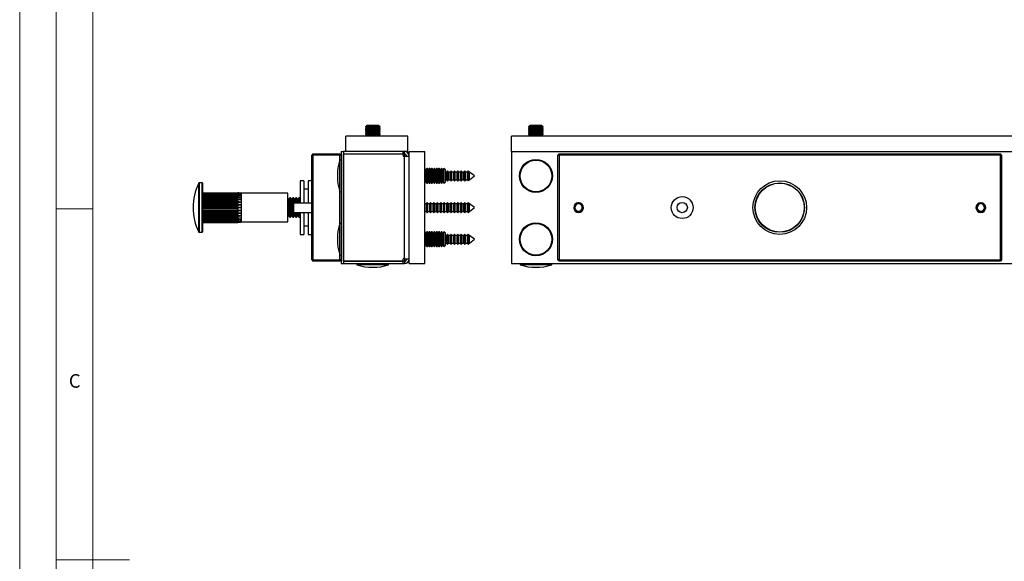
# Model space of a CAD drawing. Units: millimetres. Extents: x 0 to 630, y 0 to 891.
# Drawn here: x 0 to 404, y 445 to 667 of the extents above; entities that cross this region are included whole.
import ezdxf

# ---------------------------------------------------------------- set-up
doc = ezdxf.new("R2010")
doc.units = ezdxf.units.MM
doc.header["$LTSCALE"] = 3
doc.styles.add('SLDTEXTSTYLE0', font='TXT', dxfattribs={"width": 0.75})

msp = doc.modelspace()

# ---------------------------------------------------------------- linework, layer by layer
at = {"color": 7, "linetype": 'Continuous', "lineweight": 18}
for p, q in [((0.09, 891.17), (0.09, 0.17)), ((15.09, 877.67), (15.09, 13.67)), ((30.09, 28.67), (30.09, 862.67)), ((30.09, 589.67), (15.09, 589.67)), ((15.09, 445.67), (45.09, 445.67))]:
    msp.add_line(p, q, dxfattribs=at)
at = {"color": 7, "linetype": 'Continuous', "lineweight": 25}
for p, q in [((142.45, 623.83), (141.9, 623.27)), ((141.9, 623.27), (141.9, 623.22)), ((144.9, 623.27), (141.9, 623.27)), ((141.9, 623.22), (142.45, 622.83)), ((147.9, 623.22), (141.9, 623.22)), ((142.45, 622.83), (141.9, 622.44)), ((141.9, 622.44), (141.9, 622.22)), ((147.9, 622.44), (141.9, 622.44)), ((141.9, 622.22), (142.45, 621.83)), ((147.9, 622.22), (141.9, 622.22)), ((144.9, 623.83), (142.45, 623.83)), ((147.34, 622.83), (142.45, 622.83)), ((147.34, 623.83), (144.9, 623.83)), ((147.9, 623.27), (144.9, 623.27)), ((147.9, 623.27), (147.34, 623.83)), ((147.34, 622.83), (147.9, 623.22)), ((147.9, 622.44), (147.34, 622.83)), ((147.34, 621.83), (147.9, 622.22)), ((147.9, 623.22), (147.9, 623.27)), ((147.9, 622.22), (147.9, 622.44)), ((209.42, 623.83), (208.87, 623.27)), ((208.87, 623.27), (208.87, 623.22)), ((214.87, 623.27), (208.87, 623.27)), ((208.87, 623.22), (209.42, 622.83)), ((214.87, 623.22), (208.87, 623.22)), ((209.42, 622.83), (208.87, 622.44)), ((208.87, 622.44), (208.87, 622.22)), ((214.87, 622.44), (208.87, 622.44)), ((208.87, 622.22), (209.42, 621.83)), ((214.87, 622.22), (208.87, 622.22)), ((214.32, 623.83), (209.42, 623.83)), ((214.32, 622.83), (209.42, 622.83)), ((214.87, 623.27), (214.32, 623.83)), ((214.32, 622.83), (214.87, 623.22)), ((214.87, 622.44), (214.32, 622.83)), ((214.32, 621.83), (214.87, 622.22)), ((214.87, 623.22), (214.87, 623.27)), ((214.87, 622.22), (214.87, 622.44)), ((133.9, 613.18), (133.9, 619.53)), ((159.3, 619.53), (133.9, 619.53)), ((142.45, 621.83), (141.9, 621.44)), ((141.9, 621.44), (141.9, 621.22)), ((147.9, 621.44), (141.9, 621.44)), ((141.9, 621.22), (142.45, 620.83)), ((147.9, 621.22), (141.9, 621.22)), ((142.45, 620.83), (141.9, 620.44)), ((141.9, 620.44), (141.9, 620.22)), ((147.9, 620.44), (141.9, 620.44)), ((141.9, 620.22), (142.45, 619.83)), ((147.9, 620.22), (141.9, 620.22)), ((142.45, 619.83), (142.02, 619.53)), ((147.34, 621.83), (142.45, 621.83)), ((147.34, 620.83), (142.45, 620.83)), ((147.34, 619.83), (142.45, 619.83)), ((147.9, 621.44), (147.34, 621.83)), ((147.34, 620.83), (147.9, 621.22)), ((147.9, 620.44), (147.34, 620.83)), ((147.34, 619.83), (147.9, 620.22)), ((147.77, 619.53), (147.34, 619.83)), ((147.9, 621.22), (147.9, 621.44)), ((147.9, 620.22), (147.9, 620.44)), ((159.3, 613.18), (159.3, 619.53)), ((201.87, 613.18), (201.87, 619.53)), ((421.87, 619.53), (201.87, 619.53)), ((209.42, 621.83), (208.87, 621.44)), ((208.87, 621.44), (208.87, 621.22)), ((214.87, 621.44), (208.87, 621.44)), ((208.87, 621.22), (209.42, 620.83)), ((214.87, 621.22), (208.87, 621.22)), ((209.42, 620.83), (208.87, 620.44)), ((208.87, 620.44), (208.87, 620.22)), ((214.87, 620.44), (208.87, 620.44)), ((208.87, 620.22), (209.42, 619.83)), ((214.87, 620.22), (208.87, 620.22)), ((209.42, 619.83), (209, 619.53)), ((214.32, 621.83), (209.42, 621.83)), ((214.32, 620.83), (209.42, 620.83)), ((214.32, 619.83), (209.42, 619.83)), ((214.87, 621.44), (214.32, 621.83)), ((214.32, 620.83), (214.87, 621.22)), ((214.87, 620.44), (214.32, 620.83)), ((214.32, 619.83), (214.87, 620.22)), ((214.74, 619.53), (214.32, 619.83)), ((214.87, 621.22), (214.87, 621.44)), ((214.87, 620.22), (214.87, 620.44)), ((120.4, 612.18), (119.9, 611.68)), ((120.4, 611.68), (119.9, 611.68)), ((119.9, 568.68), (119.9, 611.68)), ((120.4, 611.68), (120.4, 612.18)), ((120.4, 612.18), (131.4, 612.18)), ((131.4, 611.68), (120.4, 611.68)), ((120.4, 611.68), (120.4, 568.68)), ((131.4, 612.18), (131.4, 611.68)), ((131.9, 611.68), (131.4, 612.18)), ((131.9, 611.68), (131.4, 611.68)), ((131.4, 609.68), (131.4, 611.68)), ((131.9, 613.18), (131.9, 567.18)), ((131.9, 613.18), (132.9, 613.18)), ((132.9, 613.18), (132.9, 567.18)), ((133.9, 613.18), (132.9, 613.18)), ((132.9, 612.18), (157.41, 612.18)), ((132.9, 568.26), (132.9, 612.1)), ((157.41, 612.1), (132.9, 612.1)), ((159.3, 613.18), (133.9, 613.18)), ((157.41, 612.18), (157.41, 613.18)), ((157.9, 612.18), (157.41, 612.18)), ((157.41, 612.1), (157.41, 611.18)), ((157.9, 611.18), (157.41, 611.18)), ((157.9, 612.18), (157.9, 613.18)), ((157.9, 569.18), (157.9, 611.18)), ((159.9, 611.18), (157.9, 611.18)), ((159.9, 567.18), (159.9, 613.18)), ((159.9, 613.18), (166.25, 613.18)), ((166.25, 567.18), (166.25, 613.18)), ((201.87, 613.18), (201.87, 567.18)), ((201.87, 613.18), (421.87, 613.18)), ((221.37, 612.18), (220.87, 611.68)), ((221.37, 611.68), (220.87, 611.68)), ((220.87, 568.68), (220.87, 611.68)), ((221.37, 612.18), (402.37, 612.18)), ((221.37, 612.18), (221.37, 611.68)), ((402.37, 611.68), (221.37, 611.68)), ((221.37, 611.68), (221.37, 568.68)), ((402.37, 612.18), (402.37, 611.68)), ((402.87, 611.68), (402.37, 612.18)), ((402.37, 568.68), (402.37, 611.68)), ((402.87, 611.68), (402.37, 611.68)), ((402.87, 611.68), (402.87, 568.68)), ((131.9, 609.68), (131.4, 609.68)), ((131.4, 596.68), (131.4, 609.68)), ((166.31, 606.18), (166.25, 606.18)), ((166.7, 605.62), (166.31, 606.18)), ((166.31, 603.18), (166.31, 606.18)), ((167.08, 606.18), (166.7, 605.62)), ((167.31, 606.18), (167.08, 606.18)), ((167.08, 603.18), (167.08, 606.18)), ((167.7, 605.62), (167.31, 606.18)), ((167.31, 603.18), (167.31, 606.18)), ((168.08, 606.18), (167.7, 605.62)), ((168.31, 606.18), (168.08, 606.18)), ((168.08, 603.18), (168.08, 606.18)), ((168.7, 605.62), (168.31, 606.18)), ((168.31, 603.18), (168.31, 606.18)), ((169.08, 606.18), (168.7, 605.62)), ((169.31, 606.18), (169.08, 606.18)), ((169.08, 603.18), (169.08, 606.18)), ((169.7, 605.62), (169.31, 606.18)), ((169.31, 603.18), (169.31, 606.18)), ((170.08, 606.18), (169.7, 605.62)), ((170.31, 606.18), (170.08, 606.18)), ((170.08, 603.18), (170.08, 606.18)), ((170.7, 605.62), (170.31, 606.18)), ((170.31, 603.18), (170.31, 606.18)), ((171.08, 606.18), (170.7, 605.62)), ((171.31, 606.18), (171.08, 606.18)), ((171.08, 603.18), (171.08, 606.18)), ((171.7, 605.62), (171.31, 606.18)), ((171.31, 603.18), (171.31, 606.18)), ((172.08, 606.18), (171.7, 605.62)), ((172.31, 606.18), (172.08, 606.18)), ((172.08, 603.18), (172.08, 606.18)), ((172.7, 605.62), (172.31, 606.18)), ((172.31, 603.18), (172.31, 606.18)), ((173.08, 606.18), (172.7, 605.62)), ((173.31, 606.18), (173.08, 606.18)), ((173.08, 603.18), (173.08, 606.18)), ((173.7, 605.62), (173.31, 606.18)), ((173.31, 603.18), (173.31, 606.18)), ((174.08, 606.18), (173.7, 605.62)), ((174.14, 606.18), (174.08, 606.18)), ((174.08, 603.18), (174.08, 606.18)), ((174.7, 605.62), (174.14, 606.18)), ((174.14, 600.18), (174.14, 606.18)), ((166.31, 600.18), (166.31, 603.18)), ((166.7, 603.18), (166.7, 605.62)), ((166.7, 600.73), (166.7, 603.18)), ((167.08, 600.18), (167.08, 603.18)), ((167.31, 600.18), (167.31, 603.18)), ((167.7, 603.18), (167.7, 605.62)), ((167.7, 600.73), (167.7, 603.18)), ((168.08, 600.18), (168.08, 603.18)), ((168.31, 600.18), (168.31, 603.18)), ((168.7, 603.18), (168.7, 605.62)), ((168.7, 600.73), (168.7, 603.18)), ((169.08, 600.18), (169.08, 603.18)), ((169.31, 600.18), (169.31, 603.18)), ((169.7, 603.18), (169.7, 605.62)), ((169.7, 600.73), (169.7, 603.18)), ((170.08, 600.18), (170.08, 603.18)), ((170.31, 600.18), (170.31, 603.18)), ((170.7, 603.18), (170.7, 605.62)), ((170.7, 600.73), (170.7, 603.18)), ((171.08, 600.18), (171.08, 603.18)), ((171.31, 600.18), (171.31, 603.18)), ((171.7, 603.18), (171.7, 605.62)), ((171.7, 600.73), (171.7, 603.18)), ((172.08, 600.18), (172.08, 603.18)), ((172.31, 600.18), (172.31, 603.18)), ((172.7, 603.18), (172.7, 605.62)), ((172.7, 600.73), (172.7, 603.18)), ((173.08, 600.18), (173.08, 603.18)), ((173.31, 600.18), (173.31, 603.18)), ((173.7, 603.18), (173.7, 605.62)), ((173.7, 600.73), (173.7, 603.18)), ((174.08, 600.18), (174.08, 603.18)), ((174.7, 600.73), (174.7, 605.62)), ((175.32, 604.73), (174.7, 604.73)), ((175.64, 605.28), (175.32, 604.73)), ((175.32, 603.18), (175.32, 604.73)), ((175.32, 601.63), (175.32, 603.18)), ((175.95, 604.73), (175.64, 605.28)), ((175.64, 603.18), (175.64, 605.28)), ((175.64, 601.08), (175.64, 603.18)), ((176.72, 604.73), (175.95, 604.73)), ((175.95, 603.18), (175.95, 604.73)), ((175.95, 601.63), (175.95, 603.18)), ((177.04, 605.28), (176.72, 604.73)), ((176.72, 603.18), (176.72, 604.73)), ((176.72, 601.63), (176.72, 603.18)), ((177.35, 604.73), (177.04, 605.28)), ((177.04, 603.18), (177.04, 605.28)), ((177.04, 601.08), (177.04, 603.18)), ((178.12, 604.73), (177.35, 604.73)), ((177.35, 603.18), (177.35, 604.73)), ((177.35, 601.63), (177.35, 603.18)), ((178.44, 605.28), (178.12, 604.73)), ((178.12, 603.18), (178.12, 604.73)), ((178.12, 601.63), (178.12, 603.18)), ((178.75, 604.73), (178.44, 605.28)), ((178.44, 603.18), (178.44, 605.28)), ((178.44, 601.08), (178.44, 603.18)), ((179.52, 604.73), (178.75, 604.73)), ((178.75, 603.18), (178.75, 604.73)), ((178.75, 601.63), (178.75, 603.18)), ((179.84, 605.28), (179.52, 604.73)), ((179.52, 603.18), (179.52, 604.73)), ((179.52, 601.63), (179.52, 603.18)), ((180.15, 604.73), (179.84, 605.28)), ((179.84, 603.18), (179.84, 605.28)), ((179.84, 601.08), (179.84, 603.18)), ((180.92, 604.73), (180.15, 604.73)), ((180.15, 603.18), (180.15, 604.73)), ((180.15, 601.63), (180.15, 603.18)), ((181.24, 605.28), (180.92, 604.73)), ((180.92, 603.18), (180.92, 604.73)), ((180.92, 601.63), (180.92, 603.18)), ((181.55, 604.73), (181.24, 605.28)), ((181.24, 603.18), (181.24, 605.28)), ((181.24, 601.08), (181.24, 603.18)), ((182.32, 604.73), (181.55, 604.73)), ((181.55, 603.18), (181.55, 604.73)), ((181.55, 601.63), (181.55, 603.18)), ((182.64, 605.28), (182.32, 604.73)), ((182.32, 603.18), (182.32, 604.73)), ((182.32, 601.63), (182.32, 603.18)), ((182.95, 604.73), (182.64, 605.28)), ((182.64, 603.18), (182.64, 605.28)), ((182.64, 601.08), (182.64, 603.18)), ((183.72, 604.73), (182.95, 604.73)), ((182.95, 603.18), (182.95, 604.73)), ((182.95, 601.63), (182.95, 603.18)), ((184, 605.22), (183.72, 604.73)), ((183.72, 603.18), (183.72, 604.73)), ((183.72, 601.63), (183.72, 603.18)), ((184.13, 605.12), (184, 605.22)), ((184, 603.18), (184, 605.22)), ((184, 601.14), (184, 603.18)), ((184.35, 604.73), (184.13, 605.12)), ((184.13, 605.12), (184.13, 601.23)), ((184.65, 604.73), (184.35, 604.73)), ((184.35, 603.18), (184.35, 604.73)), ((184.35, 601.63), (184.35, 603.18)), ((186.7, 603.18), (184.65, 604.73)), ((184.65, 603.18), (184.65, 604.73)), ((184.65, 601.63), (186.7, 603.18)), ((184.65, 601.63), (184.65, 603.18)), ((74.9, 600.33), (73.72, 600.33)), ((75.1, 600.13), (75.1, 586.37)), ((116.6, 601.18), (115.1, 601.18)), ((115.1, 601.18), (115.1, 592.17)), ((116.6, 601.18), (116.6, 592.17)), ((119.9, 601.18), (118.4, 601.18)), ((118.4, 601.18), (118.4, 592.17)), ((166.25, 600.18), (166.31, 600.18)), ((166.31, 600.18), (166.7, 600.73)), ((166.7, 600.73), (167.08, 600.18)), ((167.08, 600.18), (167.31, 600.18)), ((167.31, 600.18), (167.7, 600.73)), ((167.7, 600.73), (168.08, 600.18)), ((168.08, 600.18), (168.31, 600.18)), ((168.31, 600.18), (168.7, 600.73)), ((168.7, 600.73), (169.08, 600.18)), ((169.08, 600.18), (169.31, 600.18)), ((169.31, 600.18), (169.7, 600.73)), ((169.7, 600.73), (170.08, 600.18)), ((170.08, 600.18), (170.31, 600.18)), ((170.31, 600.18), (170.7, 600.73)), ((170.7, 600.73), (171.08, 600.18)), ((171.08, 600.18), (171.31, 600.18)), ((171.31, 600.18), (171.7, 600.73)), ((171.7, 600.73), (172.08, 600.18)), ((172.08, 600.18), (172.31, 600.18)), ((172.31, 600.18), (172.7, 600.73)), ((172.7, 600.73), (173.08, 600.18)), ((173.08, 600.18), (173.31, 600.18)), ((173.31, 600.18), (173.7, 600.73)), ((173.7, 600.73), (174.08, 600.18)), ((174.08, 600.18), (174.14, 600.18)), ((174.14, 600.18), (174.7, 600.73)), ((174.7, 601.63), (175.32, 601.63)), ((175.32, 601.63), (175.64, 601.08)), ((175.64, 601.08), (175.95, 601.63)), ((175.95, 601.63), (176.72, 601.63)), ((176.72, 601.63), (177.04, 601.08)), ((177.04, 601.08), (177.35, 601.63)), ((177.35, 601.63), (178.12, 601.63)), ((178.12, 601.63), (178.44, 601.08)), ((178.44, 601.08), (178.75, 601.63)), ((178.75, 601.63), (179.52, 601.63)), ((179.52, 601.63), (179.84, 601.08)), ((179.84, 601.08), (180.15, 601.63)), ((180.15, 601.63), (180.92, 601.63)), ((180.92, 601.63), (181.24, 601.08)), ((181.24, 601.08), (181.55, 601.63)), ((181.55, 601.63), (182.32, 601.63)), ((182.32, 601.63), (182.64, 601.08)), ((182.64, 601.08), (182.95, 601.63)), ((182.95, 601.63), (183.72, 601.63)), ((183.72, 601.63), (184, 601.14)), ((184, 601.14), (184.13, 601.23)), ((184.13, 601.23), (184.35, 601.63)), ((184.35, 601.63), (184.65, 601.63)), ((75.1, 596.27), (89.56, 596.27)), ((75.1, 596.27), (89.56, 596.27)), ((75.1, 596.21), (89.56, 596.21)), ((75.1, 596.1), (89.56, 596.1)), ((75.1, 595.92), (89.56, 595.92)), ((75.1, 595.69), (89.56, 595.69)), ((75.1, 595.41), (89.56, 595.41)), ((75.1, 595.08), (89.56, 595.08)), ((75.1, 595.08), (91.1, 595.08)), ((75.1, 594.7), (89.56, 594.7)), ((75.1, 594.35), (91.1, 594.35)), ((75.1, 594.27), (89.56, 594.27)), ((75.1, 593.81), (89.56, 593.81)), ((89.56, 596.21), (89.56, 596.27)), ((89.56, 595.92), (89.56, 596.1)), ((89.56, 595.41), (89.56, 595.69)), ((89.56, 594.7), (89.56, 595.08)), ((89.56, 593.81), (89.56, 594.27)), ((110.1, 596.08), (91.1, 596.08)), ((91.1, 595.97), (91.1, 596.08)), ((91.1, 595.63), (91.1, 595.97)), ((91.1, 595.08), (91.1, 595.63)), ((91.1, 594.35), (91.1, 595.08)), ((91.1, 593.46), (91.1, 594.35)), ((110.1, 587.92), (110.1, 596.08)), ((110.4, 593.49), (110.1, 593.92)), ((110.88, 594.18), (110.4, 593.49)), ((111.16, 594.18), (110.88, 594.18)), ((110.88, 594.18), (110.88, 586.18)), ((111.65, 593.49), (111.16, 594.18)), ((111.16, 594.18), (111.16, 586.18)), ((112.13, 594.18), (111.65, 593.49)), ((112.41, 594.18), (112.13, 594.18)), ((112.13, 594.18), (112.13, 592.09)), ((112.9, 593.49), (112.41, 594.18)), ((112.41, 594.18), (112.41, 592.16)), ((113.38, 594.18), (112.9, 593.49)), ((113.66, 594.18), (113.38, 594.18)), ((113.38, 594.18), (113.38, 592.17)), ((114.15, 593.49), (113.66, 594.18)), ((113.66, 594.18), (113.66, 592.17)), ((114.63, 594.18), (114.15, 593.49)), ((114.91, 594.18), (114.63, 594.18)), ((114.63, 594.18), (114.63, 592.17)), ((115.1, 593.92), (114.91, 594.18)), ((114.91, 594.18), (114.91, 592.17)), ((118.4, 597.68), (116.6, 597.68)), ((131.4, 596.68), (131.9, 596.68)), ((131.4, 583.68), (131.4, 596.68)), ((75.1, 593.46), (91.1, 593.46)), ((75.1, 593.31), (89.56, 593.31)), ((75.1, 592.79), (89.56, 592.79)), ((75.1, 592.43), (91.1, 592.43)), ((75.1, 592.23), (89.56, 592.23)), ((75.1, 591.66), (89.56, 591.66)), ((75.1, 591.33), (91.1, 591.33)), ((75.1, 591.07), (89.56, 591.07)), ((75.1, 590.48), (89.56, 590.48)), ((75.1, 590.18), (91.1, 590.18)), ((75.1, 589.88), (89.56, 589.88)), ((89.56, 592.79), (89.56, 593.31)), ((89.56, 591.66), (89.56, 592.23)), ((89.56, 590.48), (89.56, 591.07)), ((89.56, 589.28), (89.56, 589.88)), ((91.1, 592.43), (91.1, 593.46)), ((91.1, 591.33), (91.1, 592.43)), ((91.1, 590.18), (91.1, 591.33)), ((91.1, 589.03), (91.1, 590.18)), ((110.4, 593.49), (110.4, 586.87)), ((111.65, 593.49), (111.65, 586.87)), ((111.97, 592.05), (112.47, 592.17)), ((111.97, 592.05), (111.97, 588.3)), ((112.47, 592.17), (112.47, 588.18)), ((112.47, 592.17), (119.9, 592.17)), ((112.9, 593.49), (112.9, 592.17)), ((114.15, 593.49), (114.15, 592.17)), ((166.92, 591.73), (166.25, 591.73)), ((167.24, 592.28), (166.92, 591.73)), ((166.92, 590.18), (166.92, 591.73)), ((166.92, 588.63), (166.92, 590.18)), ((167.55, 591.73), (167.24, 592.28)), ((167.24, 590.18), (167.24, 592.28)), ((167.24, 588.08), (167.24, 590.18)), ((168.32, 591.73), (167.55, 591.73)), ((167.55, 590.18), (167.55, 591.73)), ((167.55, 588.63), (167.55, 590.18)), ((168.64, 592.28), (168.32, 591.73)), ((168.32, 590.18), (168.32, 591.73)), ((168.32, 588.63), (168.32, 590.18)), ((168.95, 591.73), (168.64, 592.28)), ((168.64, 590.18), (168.64, 592.28)), ((168.64, 588.08), (168.64, 590.18)), ((169.72, 591.73), (168.95, 591.73)), ((168.95, 590.18), (168.95, 591.73)), ((168.95, 588.63), (168.95, 590.18)), ((170.04, 592.28), (169.72, 591.73)), ((169.72, 590.18), (169.72, 591.73)), ((169.72, 588.63), (169.72, 590.18)), ((170.35, 591.73), (170.04, 592.28)), ((170.04, 590.18), (170.04, 592.28)), ((170.04, 588.08), (170.04, 590.18)), ((171.12, 591.73), (170.35, 591.73)), ((170.35, 590.18), (170.35, 591.73)), ((170.35, 588.63), (170.35, 590.18)), ((171.44, 592.28), (171.12, 591.73)), ((171.12, 590.18), (171.12, 591.73)), ((171.12, 588.63), (171.12, 590.18)), ((171.75, 591.73), (171.44, 592.28)), ((171.44, 590.18), (171.44, 592.28)), ((171.44, 588.08), (171.44, 590.18)), ((172.52, 591.73), (171.75, 591.73)), ((171.75, 590.18), (171.75, 591.73)), ((171.75, 588.63), (171.75, 590.18)), ((172.84, 592.28), (172.52, 591.73)), ((172.52, 590.18), (172.52, 591.73)), ((172.52, 588.63), (172.52, 590.18)), ((173.15, 591.73), (172.84, 592.28)), ((172.84, 590.18), (172.84, 592.28)), ((172.84, 588.08), (172.84, 590.18)), ((173.92, 591.73), (173.15, 591.73)), ((173.15, 590.18), (173.15, 591.73)), ((173.15, 588.63), (173.15, 590.18)), ((174.24, 592.28), (173.92, 591.73)), ((173.92, 590.18), (173.92, 591.73)), ((173.92, 588.63), (173.92, 590.18)), ((174.55, 591.73), (174.24, 592.28)), ((174.24, 590.18), (174.24, 592.28)), ((174.24, 588.08), (174.24, 590.18)), ((175.32, 591.73), (174.55, 591.73)), ((174.55, 590.18), (174.55, 591.73)), ((174.55, 588.63), (174.55, 590.18)), ((175.64, 592.28), (175.32, 591.73)), ((175.32, 590.18), (175.32, 591.73)), ((175.32, 588.63), (175.32, 590.18)), ((175.95, 591.73), (175.64, 592.28)), ((175.64, 590.18), (175.64, 592.28)), ((175.64, 588.08), (175.64, 590.18)), ((176.72, 591.73), (175.95, 591.73)), ((175.95, 590.18), (175.95, 591.73)), ((175.95, 588.63), (175.95, 590.18)), ((177.04, 592.28), (176.72, 591.73)), ((176.72, 590.18), (176.72, 591.73)), ((176.72, 588.63), (176.72, 590.18)), ((177.35, 591.73), (177.04, 592.28)), ((177.04, 590.18), (177.04, 592.28)), ((177.04, 588.08), (177.04, 590.18)), ((178.12, 591.73), (177.35, 591.73)), ((177.35, 590.18), (177.35, 591.73)), ((177.35, 588.63), (177.35, 590.18)), ((178.44, 592.28), (178.12, 591.73)), ((178.12, 590.18), (178.12, 591.73)), ((178.12, 588.63), (178.12, 590.18)), ((178.75, 591.73), (178.44, 592.28)), ((178.44, 590.18), (178.44, 592.28)), ((178.44, 588.08), (178.44, 590.18)), ((179.52, 591.73), (178.75, 591.73)), ((178.75, 590.18), (178.75, 591.73)), ((178.75, 588.63), (178.75, 590.18)), ((179.84, 592.28), (179.52, 591.73)), ((179.52, 590.18), (179.52, 591.73)), ((179.52, 588.63), (179.52, 590.18)), ((180.15, 591.73), (179.84, 592.28)), ((179.84, 590.18), (179.84, 592.28)), ((179.84, 588.08), (179.84, 590.18)), ((180.92, 591.73), (180.15, 591.73)), ((180.15, 590.18), (180.15, 591.73)), ((180.15, 588.63), (180.15, 590.18)), ((181.24, 592.28), (180.92, 591.73)), ((180.92, 590.18), (180.92, 591.73)), ((180.92, 588.63), (180.92, 590.18)), ((181.55, 591.73), (181.24, 592.28)), ((181.24, 590.18), (181.24, 592.28)), ((181.24, 588.08), (181.24, 590.18)), ((182.32, 591.73), (181.55, 591.73)), ((181.55, 590.18), (181.55, 591.73)), ((181.55, 588.63), (181.55, 590.18)), ((182.64, 592.28), (182.32, 591.73)), ((182.32, 590.18), (182.32, 591.73)), ((182.32, 588.63), (182.32, 590.18)), ((182.95, 591.73), (182.64, 592.28)), ((182.64, 590.18), (182.64, 592.28)), ((182.64, 588.08), (182.64, 590.18)), ((183.72, 591.73), (182.95, 591.73)), ((182.95, 590.18), (182.95, 591.73)), ((182.95, 588.63), (182.95, 590.18)), ((184, 592.22), (183.72, 591.73)), ((183.72, 590.18), (183.72, 591.73)), ((183.72, 588.63), (183.72, 590.18)), ((184.13, 592.12), (184, 592.22)), ((184, 590.18), (184, 592.22)), ((184, 588.14), (184, 590.18)), ((184.35, 591.73), (184.13, 592.12)), ((184.13, 592.12), (184.13, 588.23)), ((184.65, 591.73), (184.35, 591.73)), ((184.35, 590.18), (184.35, 591.73)), ((184.35, 588.63), (184.35, 590.18)), ((186.7, 590.18), (184.65, 591.73)), ((184.65, 590.18), (184.65, 591.73)), ((184.65, 588.63), (186.7, 590.18)), ((184.65, 588.63), (184.65, 590.18)), ((229.22, 592.05), (229.21, 592.17)), ((229.25, 591.67), (229.22, 592.05)), ((229.49, 591.67), (229.52, 592.05)), ((229.52, 592.05), (229.53, 592.17)), ((394.22, 592.05), (394.21, 592.17)), ((394.25, 591.67), (394.22, 592.05)), ((394.49, 591.67), (394.52, 592.05)), ((394.52, 592.05), (394.53, 592.17)), ((75.1, 589.28), (89.56, 589.28)), ((75.1, 589.03), (91.1, 589.03)), ((75.1, 588.69), (89.56, 588.69)), ((75.1, 588.12), (89.56, 588.12)), ((75.1, 587.92), (91.1, 587.92)), ((75.1, 587.57), (89.56, 587.57)), ((75.1, 587.04), (89.56, 587.04)), ((75.1, 586.9), (91.1, 586.9)), ((75.1, 586.54), (89.56, 586.54)), ((75.1, 586.37), (75.1, 580.23)), ((75.1, 586.08), (89.56, 586.08)), ((75.1, 586.01), (91.1, 586.01)), ((89.56, 588.12), (89.56, 588.69)), ((89.56, 587.04), (89.56, 587.57)), ((89.56, 586.08), (89.56, 586.54)), ((91.1, 587.92), (91.1, 589.03)), ((91.1, 586.9), (91.1, 587.92)), ((91.1, 586.01), (91.1, 586.9)), ((91.1, 585.27), (91.1, 586.01)), ((110.1, 584.28), (110.1, 587.92)), ((110.1, 586.44), (110.4, 586.87)), ((110.4, 586.87), (110.88, 586.18)), ((110.88, 586.18), (111.16, 586.18)), ((111.16, 586.18), (111.65, 586.87)), ((111.65, 586.87), (112.13, 586.18)), ((111.97, 588.3), (112.47, 588.18)), ((112.13, 588.26), (112.13, 586.18)), ((112.13, 586.18), (112.41, 586.18)), ((112.41, 588.19), (112.41, 586.18)), ((112.41, 586.18), (112.9, 586.87)), ((112.47, 588.18), (119.9, 588.18)), ((112.9, 588.18), (112.9, 586.87)), ((112.9, 586.87), (113.38, 586.18)), ((113.38, 588.18), (113.38, 586.18)), ((113.38, 586.18), (113.66, 586.18)), ((113.66, 588.18), (113.66, 586.18)), ((113.66, 586.18), (114.15, 586.87)), ((114.15, 588.18), (114.15, 586.87)), ((114.15, 586.87), (114.63, 586.18)), ((114.63, 588.18), (114.63, 586.18)), ((114.63, 586.18), (114.91, 586.18)), ((114.91, 588.18), (114.91, 586.18)), ((114.91, 586.18), (115.1, 586.44)), ((115.1, 588.18), (115.1, 579.18)), ((116.6, 588.18), (116.6, 579.18)), ((118.4, 588.18), (118.4, 579.18)), ((166.25, 588.63), (166.92, 588.63)), ((166.92, 588.63), (167.24, 588.08)), ((167.24, 588.08), (167.55, 588.63)), ((167.55, 588.63), (168.32, 588.63)), ((168.32, 588.63), (168.64, 588.08)), ((168.64, 588.08), (168.95, 588.63)), ((168.95, 588.63), (169.72, 588.63)), ((169.72, 588.63), (170.04, 588.08)), ((170.04, 588.08), (170.35, 588.63)), ((170.35, 588.63), (171.12, 588.63)), ((171.12, 588.63), (171.44, 588.08)), ((171.44, 588.08), (171.75, 588.63)), ((171.75, 588.63), (172.52, 588.63)), ((172.52, 588.63), (172.84, 588.08)), ((172.84, 588.08), (173.15, 588.63)), ((173.15, 588.63), (173.92, 588.63)), ((173.92, 588.63), (174.24, 588.08)), ((174.24, 588.08), (174.55, 588.63)), ((174.55, 588.63), (175.32, 588.63)), ((175.32, 588.63), (175.64, 588.08)), ((175.64, 588.08), (175.95, 588.63)), ((175.95, 588.63), (176.72, 588.63)), ((176.72, 588.63), (177.04, 588.08)), ((177.04, 588.08), (177.35, 588.63)), ((177.35, 588.63), (178.12, 588.63)), ((178.12, 588.63), (178.44, 588.08)), ((178.44, 588.08), (178.75, 588.63)), ((178.75, 588.63), (179.52, 588.63)), ((179.52, 588.63), (179.84, 588.08)), ((179.84, 588.08), (180.15, 588.63)), ((180.15, 588.63), (180.92, 588.63)), ((180.92, 588.63), (181.24, 588.08)), ((181.24, 588.08), (181.55, 588.63)), ((181.55, 588.63), (182.32, 588.63)), ((182.32, 588.63), (182.64, 588.08)), ((182.64, 588.08), (182.95, 588.63)), ((182.95, 588.63), (183.72, 588.63)), ((183.72, 588.63), (184, 588.14)), ((184, 588.14), (184.13, 588.23)), ((184.13, 588.23), (184.35, 588.63)), ((184.35, 588.63), (184.65, 588.63)), ((75.1, 585.66), (89.56, 585.66)), ((75.1, 585.28), (89.56, 585.28)), ((75.1, 585.27), (91.1, 585.27)), ((75.1, 584.95), (89.56, 584.95)), ((75.1, 584.66), (89.56, 584.66)), ((75.1, 584.43), (89.56, 584.43)), ((75.1, 584.26), (89.56, 584.26)), ((75.1, 584.14), (89.56, 584.14)), ((75.1, 584.09), (89.56, 584.09)), ((89.56, 585.28), (89.56, 585.66)), ((89.56, 584.66), (89.56, 584.95)), ((89.56, 584.26), (89.56, 584.43)), ((89.56, 584.09), (89.56, 584.14)), ((91.1, 584.73), (91.1, 585.27)), ((91.1, 584.39), (91.1, 584.73)), ((91.1, 584.28), (91.1, 584.39)), ((91.1, 584.28), (110.1, 584.28)), ((116.6, 582.68), (118.4, 582.68)), ((131.9, 583.68), (131.4, 583.68)), ((131.4, 570.68), (131.4, 583.68)), ((73.72, 580.03), (74.9, 580.03)), ((115.1, 579.18), (116.6, 579.18)), ((118.4, 579.18), (119.9, 579.18)), ((166.31, 580.18), (166.25, 580.18)), ((166.7, 579.62), (166.31, 580.18)), ((166.31, 577.18), (166.31, 580.18)), ((167.08, 580.18), (166.7, 579.62)), ((166.7, 577.18), (166.7, 579.62)), ((167.31, 580.18), (167.08, 580.18)), ((167.08, 577.18), (167.08, 580.18)), ((167.7, 579.62), (167.31, 580.18)), ((167.31, 577.18), (167.31, 580.18)), ((168.08, 580.18), (167.7, 579.62)), ((167.7, 577.18), (167.7, 579.62)), ((168.31, 580.18), (168.08, 580.18)), ((168.08, 577.18), (168.08, 580.18)), ((168.7, 579.62), (168.31, 580.18)), ((168.31, 577.18), (168.31, 580.18)), ((169.08, 580.18), (168.7, 579.62)), ((168.7, 577.18), (168.7, 579.62)), ((169.31, 580.18), (169.08, 580.18)), ((169.08, 577.18), (169.08, 580.18)), ((169.7, 579.62), (169.31, 580.18)), ((169.31, 577.18), (169.31, 580.18)), ((170.08, 580.18), (169.7, 579.62)), ((169.7, 577.18), (169.7, 579.62)), ((170.31, 580.18), (170.08, 580.18)), ((170.08, 577.18), (170.08, 580.18)), ((170.7, 579.62), (170.31, 580.18)), ((170.31, 577.18), (170.31, 580.18)), ((171.08, 580.18), (170.7, 579.62)), ((170.7, 577.18), (170.7, 579.62)), ((171.31, 580.18), (171.08, 580.18)), ((171.08, 577.18), (171.08, 580.18)), ((171.7, 579.62), (171.31, 580.18)), ((171.31, 577.18), (171.31, 580.18)), ((172.08, 580.18), (171.7, 579.62)), ((171.7, 577.18), (171.7, 579.62)), ((172.31, 580.18), (172.08, 580.18)), ((172.08, 577.18), (172.08, 580.18)), ((172.7, 579.62), (172.31, 580.18)), ((172.31, 577.18), (172.31, 580.18)), ((173.08, 580.18), (172.7, 579.62)), ((172.7, 577.18), (172.7, 579.62)), ((173.31, 580.18), (173.08, 580.18)), ((173.08, 577.18), (173.08, 580.18)), ((173.7, 579.62), (173.31, 580.18)), ((173.31, 577.18), (173.31, 580.18)), ((174.08, 580.18), (173.7, 579.62)), ((173.7, 577.18), (173.7, 579.62)), ((174.14, 580.18), (174.08, 580.18)), ((174.08, 577.18), (174.08, 580.18)), ((174.7, 579.62), (174.14, 580.18)), ((174.14, 574.18), (174.14, 580.18)), ((174.7, 574.73), (174.7, 579.62)), ((175.32, 578.73), (174.7, 578.73)), ((175.64, 579.28), (175.32, 578.73)), ((175.32, 577.18), (175.32, 578.73)), ((175.95, 578.73), (175.64, 579.28)), ((175.64, 577.18), (175.64, 579.28)), ((176.72, 578.73), (175.95, 578.73)), ((175.95, 577.18), (175.95, 578.73)), ((177.04, 579.28), (176.72, 578.73)), ((176.72, 577.18), (176.72, 578.73)), ((177.35, 578.73), (177.04, 579.28)), ((177.04, 577.18), (177.04, 579.28)), ((178.12, 578.73), (177.35, 578.73)), ((177.35, 577.18), (177.35, 578.73)), ((178.44, 579.28), (178.12, 578.73)), ((178.12, 577.18), (178.12, 578.73)), ((178.75, 578.73), (178.44, 579.28)), ((178.44, 577.18), (178.44, 579.28)), ((179.52, 578.73), (178.75, 578.73)), ((178.75, 577.18), (178.75, 578.73)), ((179.84, 579.28), (179.52, 578.73)), ((179.52, 577.18), (179.52, 578.73)), ((180.15, 578.73), (179.84, 579.28)), ((179.84, 577.18), (179.84, 579.28)), ((180.92, 578.73), (180.15, 578.73)), ((180.15, 577.18), (180.15, 578.73)), ((181.24, 579.28), (180.92, 578.73)), ((180.92, 577.18), (180.92, 578.73)), ((181.55, 578.73), (181.24, 579.28)), ((181.24, 577.18), (181.24, 579.28)), ((182.32, 578.73), (181.55, 578.73)), ((181.55, 577.18), (181.55, 578.73)), ((182.64, 579.28), (182.32, 578.73)), ((182.32, 577.18), (182.32, 578.73)), ((182.95, 578.73), (182.64, 579.28)), ((182.64, 577.18), (182.64, 579.28)), ((183.72, 578.73), (182.95, 578.73)), ((182.95, 577.18), (182.95, 578.73)), ((184, 579.22), (183.72, 578.73)), ((183.72, 577.18), (183.72, 578.73)), ((184.13, 579.12), (184, 579.22)), ((184, 577.18), (184, 579.22)), ((184.35, 578.73), (184.13, 579.12)), ((184.13, 579.12), (184.13, 575.23)), ((184.65, 578.73), (184.35, 578.73)), ((184.35, 577.18), (184.35, 578.73)), ((186.7, 577.18), (184.65, 578.73)), ((184.65, 577.18), (184.65, 578.73)), ((166.25, 574.18), (166.31, 574.18)), ((166.31, 574.18), (166.31, 577.18)), ((166.31, 574.18), (166.7, 574.73)), ((166.7, 574.73), (166.7, 577.18)), ((166.7, 574.73), (167.08, 574.18)), ((167.08, 574.18), (167.08, 577.18)), ((167.08, 574.18), (167.31, 574.18)), ((167.31, 574.18), (167.31, 577.18)), ((167.31, 574.18), (167.7, 574.73)), ((167.7, 574.73), (167.7, 577.18)), ((167.7, 574.73), (168.08, 574.18)), ((168.08, 574.18), (168.08, 577.18)), ((168.08, 574.18), (168.31, 574.18)), ((168.31, 574.18), (168.31, 577.18)), ((168.31, 574.18), (168.7, 574.73)), ((168.7, 574.73), (168.7, 577.18)), ((168.7, 574.73), (169.08, 574.18)), ((169.08, 574.18), (169.08, 577.18)), ((169.08, 574.18), (169.31, 574.18)), ((169.31, 574.18), (169.31, 577.18)), ((169.31, 574.18), (169.7, 574.73)), ((169.7, 574.73), (169.7, 577.18)), ((169.7, 574.73), (170.08, 574.18)), ((170.08, 574.18), (170.08, 577.18)), ((170.08, 574.18), (170.31, 574.18)), ((170.31, 574.18), (170.31, 577.18)), ((170.31, 574.18), (170.7, 574.73)), ((170.7, 574.73), (170.7, 577.18)), ((170.7, 574.73), (171.08, 574.18)), ((171.08, 574.18), (171.08, 577.18)), ((171.08, 574.18), (171.31, 574.18)), ((171.31, 574.18), (171.31, 577.18)), ((171.31, 574.18), (171.7, 574.73)), ((171.7, 574.73), (171.7, 577.18)), ((171.7, 574.73), (172.08, 574.18)), ((172.08, 574.18), (172.08, 577.18)), ((172.08, 574.18), (172.31, 574.18)), ((172.31, 574.18), (172.31, 577.18)), ((172.31, 574.18), (172.7, 574.73)), ((172.7, 574.73), (172.7, 577.18)), ((172.7, 574.73), (173.08, 574.18)), ((173.08, 574.18), (173.08, 577.18)), ((173.08, 574.18), (173.31, 574.18)), ((173.31, 574.18), (173.31, 577.18)), ((173.31, 574.18), (173.7, 574.73)), ((173.7, 574.73), (173.7, 577.18)), ((173.7, 574.73), (174.08, 574.18)), ((174.08, 574.18), (174.08, 577.18)), ((174.08, 574.18), (174.14, 574.18)), ((174.14, 574.18), (174.7, 574.73)), ((174.7, 575.63), (175.32, 575.63)), ((175.32, 575.63), (175.32, 577.18)), ((175.32, 575.63), (175.64, 575.08)), ((175.64, 575.08), (175.64, 577.18)), ((175.64, 575.08), (175.95, 575.63)), ((175.95, 575.63), (175.95, 577.18)), ((175.95, 575.63), (176.72, 575.63)), ((176.72, 575.63), (176.72, 577.18)), ((176.72, 575.63), (177.04, 575.08)), ((177.04, 575.08), (177.04, 577.18)), ((177.04, 575.08), (177.35, 575.63)), ((177.35, 575.63), (177.35, 577.18)), ((177.35, 575.63), (178.12, 575.63)), ((178.12, 575.63), (178.12, 577.18)), ((178.12, 575.63), (178.44, 575.08)), ((178.44, 575.08), (178.44, 577.18)), ((178.44, 575.08), (178.75, 575.63)), ((178.75, 575.63), (178.75, 577.18)), ((178.75, 575.63), (179.52, 575.63)), ((179.52, 575.63), (179.52, 577.18)), ((179.52, 575.63), (179.84, 575.08)), ((179.84, 575.08), (179.84, 577.18)), ((179.84, 575.08), (180.15, 575.63)), ((180.15, 575.63), (180.15, 577.18)), ((180.15, 575.63), (180.92, 575.63)), ((180.92, 575.63), (180.92, 577.18)), ((180.92, 575.63), (181.24, 575.08)), ((181.24, 575.08), (181.24, 577.18)), ((181.24, 575.08), (181.55, 575.63)), ((181.55, 575.63), (181.55, 577.18)), ((181.55, 575.63), (182.32, 575.63)), ((182.32, 575.63), (182.32, 577.18)), ((182.32, 575.63), (182.64, 575.08)), ((182.64, 575.08), (182.64, 577.18)), ((182.64, 575.08), (182.95, 575.63)), ((182.95, 575.63), (182.95, 577.18)), ((182.95, 575.63), (183.72, 575.63)), ((183.72, 575.63), (183.72, 577.18)), ((183.72, 575.63), (184, 575.14)), ((184, 575.14), (184, 577.18)), ((184, 575.14), (184.13, 575.23)), ((184.13, 575.23), (184.35, 575.63)), ((184.35, 575.63), (184.35, 577.18)), ((184.35, 575.63), (184.65, 575.63)), ((184.65, 575.63), (186.7, 577.18)), ((184.65, 575.63), (184.65, 577.18)), ((131.4, 570.68), (131.9, 570.68)), ((131.4, 568.68), (131.4, 570.68)), ((119.9, 568.68), (120.4, 568.18)), ((120.4, 568.68), (119.9, 568.68)), ((120.4, 568.68), (120.4, 568.18)), ((120.4, 568.68), (131.4, 568.68)), ((131.4, 568.18), (120.4, 568.18)), ((131.4, 568.18), (131.4, 568.68)), ((131.9, 568.68), (131.4, 568.68)), ((131.4, 568.18), (131.9, 568.68)), ((131.9, 567.18), (132.9, 567.18)), ((132.9, 568.26), (157.41, 568.26)), ((157.41, 568.18), (132.9, 568.18)), ((132.9, 567.18), (157.41, 567.18)), ((138.4, 567.18), (138.4, 566.68)), ((151.4, 566.68), (138.4, 566.68)), ((151.4, 566.68), (151.4, 567.18)), ((157.9, 569.18), (157.41, 569.18)), ((157.41, 568.26), (157.41, 569.18)), ((157.9, 568.18), (157.41, 568.18)), ((157.41, 567.18), (157.41, 568.18)), ((157.41, 567.18), (157.9, 567.18)), ((157.9, 569.18), (159.9, 569.18)), ((157.9, 568.18), (157.9, 567.18)), ((159.9, 567.18), (166.25, 567.18)), ((201.87, 567.18), (421.87, 567.18)), ((205.37, 567.18), (205.37, 566.68)), ((206.45, 566.68), (205.37, 566.68)), ((218.37, 566.68), (206.45, 566.68)), ((218.37, 566.68), (218.37, 567.18)), ((221.37, 568.68), (220.87, 568.68)), ((220.87, 568.68), (221.37, 568.18)), ((221.37, 568.68), (402.37, 568.68)), ((221.37, 568.68), (221.37, 568.18)), ((402.37, 568.18), (221.37, 568.18)), ((402.37, 568.68), (402.37, 568.18)), ((402.87, 568.68), (402.37, 568.68)), ((402.87, 568.68), (402.37, 568.18))]:
    msp.add_line(p, q, dxfattribs=at)
at = {"color": 1, "linetype": 'Continuous', "lineweight": 25}
for p, q in [((157.9, 612.18), (157.9, 611.18)), ((73.54, 580.14), (73.54, 600.22)), ((73.72, 600.33), (73.72, 580.03)), ((74.9, 586.29), (74.9, 600.33)), ((74.9, 580.03), (74.9, 586.29)), ((157.9, 569.18), (157.9, 568.18))]:
    msp.add_line(p, q, dxfattribs=at)
at = {"color": 7, "linetype": 'Continuous', "lineweight": 25, "flags": 128}
for points in [[(91.1, 596.08), (89.97, 596.26), (89.56, 596.27)], [(89.56, 596.27), (90.72, 596.17), (91.1, 596.08)], [(89.56, 596.21), (90.72, 596.08), (91.1, 595.97)], [(91.1, 595.97), (89.97, 596.09), (89.56, 596.1)], [(91.1, 595.63), (89.97, 595.9), (89.56, 595.92)], [(89.56, 595.69), (90.72, 595.66), (91.1, 595.63)], [(89.56, 595.41), (90.72, 595.23), (91.1, 595.08)], [(91.1, 595.08), (89.97, 595.08), (89.56, 595.08)], [(89.56, 594.7), (90.72, 594.51), (91.1, 594.35)], [(91.1, 594.35), (89.97, 594.28), (89.56, 594.27)], [(89.56, 593.81), (90.72, 593.61), (91.1, 593.46)], [(91.1, 593.46), (90.01, 593.32), (89.56, 593.31)], [(89.56, 592.79), (90.72, 592.59), (91.1, 592.43)], [(91.1, 592.43), (89.97, 592.25), (89.56, 592.23)], [(89.56, 591.66), (90.64, 591.5), (91.1, 591.33)], [(91.1, 591.33), (89.97, 591.09), (89.56, 591.07)], [(89.56, 590.48), (90.72, 590.31), (91.1, 590.18)], [(91.1, 590.18), (89.97, 589.9), (89.56, 589.88)], [(229.53, 592.17), (229.52, 592.17), (229.21, 592.17)], [(394.53, 592.17), (394.52, 592.17), (394.21, 592.17)], [(89.56, 589.28), (90.72, 589.14), (91.1, 589.03)], [(91.1, 589.03), (89.97, 588.72), (89.56, 588.69)], [(89.56, 588.12), (90.72, 588.01), (91.1, 587.92)], [(91.1, 587.92), (89.97, 587.59), (89.56, 587.57)], [(89.56, 587.04), (90.72, 586.96), (91.1, 586.9)], [(91.1, 586.9), (89.97, 586.57), (89.56, 586.54)], [(89.56, 586.08), (90.72, 586.04), (91.1, 586.01)], [(91.1, 586.01), (89.97, 585.68), (89.56, 585.66)], [(89.56, 585.28), (90.72, 585.28), (91.1, 585.27)], [(91.1, 585.27), (90.01, 584.97), (89.56, 584.95)], [(89.56, 584.66), (90.72, 584.7), (91.1, 584.73)], [(91.1, 584.73), (89.97, 584.45), (89.56, 584.43)], [(89.56, 584.26), (90.64, 584.32), (91.1, 584.39)], [(91.1, 584.39), (89.97, 584.16), (89.56, 584.14)], [(89.56, 584.09), (90.72, 584.19), (91.1, 584.28)]]:
    msp.add_lwpolyline(points, dxfattribs=at)
at = {"color": 7, "linetype": 'Continuous', "lineweight": 25}
for centre, radius in [((211.87, 603.18), 6.75), ((211.87, 603.18), 6.5), ((311.87, 590.18), 11), ((311.87, 590.18), 10.15), ((311.87, 590.18), 10.04), ((271.87, 590.18), 4.5), ((271.87, 590.18), 2.1), ((211.87, 577.18), 6.75), ((211.87, 577.18), 6.5)]:
    msp.add_circle(centre, radius, dxfattribs=at)
for centre, radius, start, end in [((157.9, 611.18), 2, 0, 90), ((157.9, 611.18), 1, 0, 90), ((152.02, 603.18), 21.62, 162.5077, 197.4923), ((93.86, 590.18), 22.66, 153.7077, 206.2923), ((73.72, 600.13), 0.2, 90, 153.7077), ((74.9, 600.13), 0.2, 0, 90), ((229.37, 590.18), 2, 94.5, 85.5), ((229.37, 590.18), 1.88, 94.5, 85.5), ((229.37, 590.18), 1.5, 94.5, 85.5), ((394.37, 590.18), 2, 94.5, 85.5), ((394.37, 590.18), 1.87, 94.5, 85.5), ((394.37, 590.18), 1.5, 94.5, 85.5), ((152.02, 577.18), 21.62, 162.5077, 197.4923), ((73.72, 580.23), 0.2, 206.2923, 270), ((74.9, 580.23), 0.2, 270, 0), ((144.9, 587.3), 21.62, 252.5077, 287.4923), ((157.9, 569.18), 1, 270, 0), ((157.9, 569.18), 2, 270, 0), ((211.87, 587.3), 21.62, 252.5077, 287.4923)]:
    msp.add_arc(centre, radius, start, end, dxfattribs=at)

# ---------------------------------------------------------------- texts
at = {"color": 7, "linetype": 'Continuous', "lineweight": 0, "insert": (20.25, 521.84), "char_height": 5.56, "attachment_point": 1, "style": 'SLDTEXTSTYLE0'}
msp.add_mtext('C', dxfattribs=at)

doc.saveas('drawing.dxf')
